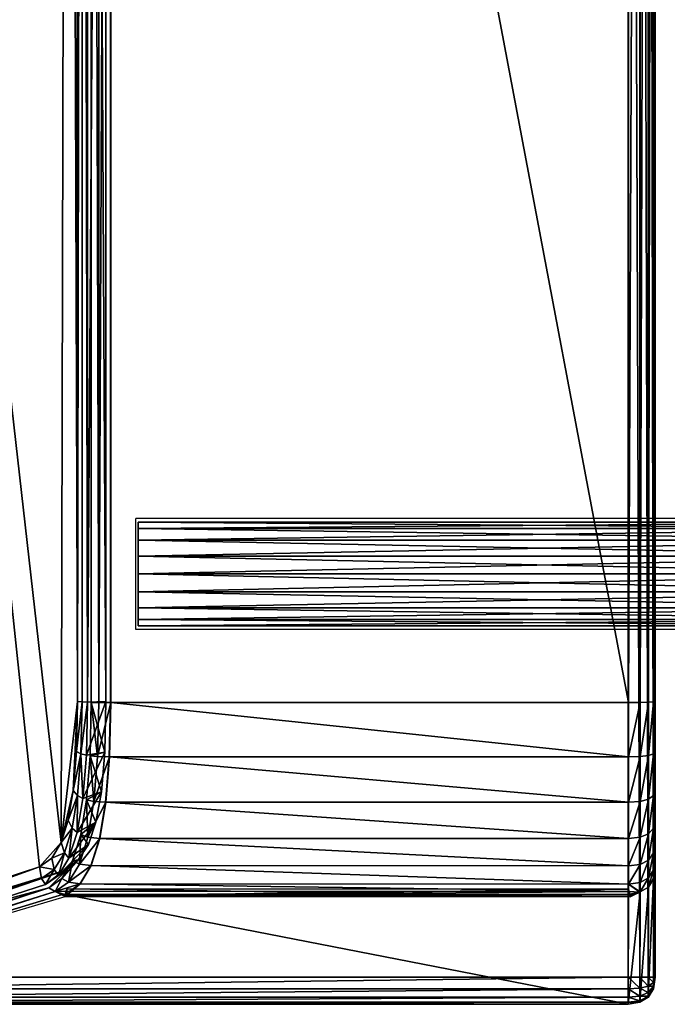
# Model space of a CAD drawing. Units: metres. Extents: x -5.079 to -4.254, y 0.344 to 1.17.
# Drawn here: x -4.512 to -4.376, y 0.345 to 0.551 of the extents above; entities that cross this region are included whole.
import ezdxf

# ---------------------------------------------------------------- set-up
doc = ezdxf.new("R2010")
doc.units = ezdxf.units.M
doc.header["$MEASUREMENT"] = 0
for name, color, linetype in [('72_PROFIM_INSERT', 7, 'Continuous'), ('72_PROFIM_WALLIN_D2_ANY', 2, 'Continuous'), ('72_PROFIM_WALLIN_D3_CH_FABRICS', 7, 'Continuous'), ('72_PROFIM_WALLIN_D3_CH_FRAME', 7, 'Continuous')]:
    doc.layers.add(name, color=color, linetype=linetype)

# ---------------------------------------------------------------- blocks, each defined once
blk = doc.blocks.new('72_PROFIM_WALLIN_D2_SEAT_20')
at = {"layer": '72_PROFIM_WALLIN_D2_ANY'}
for points in [[(0.35, 0.34441), (0.35, -0.34441), (0.34965, -0.34685), (0.3486, -0.3486), (0.34685, -0.34965), (0.34441, -0.35), (-0.298, -0.35), (-0.31556, -0.34862), (-0.32796, -0.34449), (-0.3376, -0.3376), (-0.34449, -0.32796), (-0.34862, -0.31556), (-0.35, -0.3004)], [(0.1505, -0.35), (0.2266, -0.32744), (0.22969, -0.32487), (0.23199, -0.32104), (0.23378, -0.31533), (0.23506, -0.30774), (0.23582, -0.29827), (0.23608, -0.28692), (0.23608, 0.28692), (0.23582, 0.29827), (0.23506, 0.30774), (0.23378, 0.31533), (0.23199, 0.32104), (0.22969, 0.32487), (0.22587, 0.32712), (0.1505, 0.35)], [(0.22698, -0.32712), (0.34489, -0.32748), (0.34861, -0.32553), (0.34965, -0.32381), (0.35, -0.32139)]]:
    blk.add_lwpolyline(points, dxfattribs=at)
blk = doc.blocks.new('72profim_wallin2C610953AD2444DB797881A0BC660551B')
blk.add_blockref('72_PROFIM_WALLIN_D2_SEAT_20', (0, 0))
blk = doc.blocks.new('72PROFIM_WALLIN_D3_SEAT_20')
mesh = blk.add_polyface()
corners = [(-0.30009, 0.34446, 0.16891), (0.15056, 0.34446, 0.16891), (0.15056, -0.34435, 0.16891), (0.15056, 0.35006, 0.1745), (0.15056, 0.35006, 0.40331), (0.34446, 0.35006, 0.40331), (0.34446, 0.34446, 0.16891), (-0.29793, 0.35006, 0.1745), (0.15056, 0.34691, 0.16926), (0.34446, 0.34691, 0.16926), (0.15056, 0.34555, 0.40875), (0.15056, 0.34691, 0.40856), (-0.30009, 0.34446, 0.40891), (0.15056, 0.34866, 0.17031), (0.34446, 0.34866, 0.17031), (0.15056, 0.34971, 0.17205), (0.34446, 0.34971, 0.17205), (0.34446, 0.35006, 0.1745), (-0.3002, 0.34691, 0.40856), (0.15056, 0.34819, 0.40779), (0.22381, 0.31956, 0.6923), (0.22121, 0.32135, 0.68226), (0.15083, 0.3444, 0.40995), (0.22725, 0.31158, 0.70563), (0.22578, -0.31615, 0.69994), (0.15056, 0.34971, 0.40576), (0.2245, 0.32652, 0.68287), (0.22628, 0.32707, 0.68049), (0.15056, 0.34902, 0.4069), (0.22317, 0.32574, 0.68278), (0.22164, 0.32376, 0.68255), (0.22246, 0.32506, 0.68271), (0.22433, 0.3219, 0.69296), (0.15313, 0.34458, 0.4044), (-0.3001, 0.34461, 0.40345), (-0.30029, 0.34892, 0.40708), (0.22697, 0.32196, 0.68117), (0.15466, 0.34449, 0.40361), (0.14948, 0.34449, 0.40891), (0.14948, -0.34437, 0.40891), (0.15466, -0.34437, 0.40361)]
mesh.append_faces([[corners[k] for k in face] for face in [(38, 37, 10), (10, 37, 22)]])
mesh.append_faces([[corners[k] for k in face] for face in [(11, 21, 30)]], dxfattribs={"vtx0": -1})
mesh.append_faces([[corners[k] for k in face] for face in [(4, 26, 27)]], dxfattribs={"vtx0": -1, "vtx1": -1})
mesh.append_faces([[corners[k] for k in face] for face in [(23, 20, 22), (24, 23, 22)]], dxfattribs={"vtx0": -1, "vtx1": -1, "vtx2": -1})
mesh.append_faces([[corners[k] for k in face] for face in [(10, 11, 12), (11, 10, 21)]], dxfattribs={"vtx1": -1, "vtx2": -1})
mesh.append_faces([[corners[k] for k in face] for face in [(0, 1, 2), (3, 4, 5), (2, 1, 6), (4, 3, 7), (8, 1, 0), (1, 8, 9), (8, 13, 14), (13, 15, 16), (15, 3, 17), (18, 11, 19), (20, 21, 22), (4, 25, 26), (28, 29, 26), (26, 25, 28), (11, 30, 31), (31, 19, 11), (10, 22, 21), (31, 30, 32), (30, 21, 20), (19, 33, 34), (33, 28, 35), (36, 29, 28), (28, 33, 36), (33, 19, 31), (31, 36, 33), (37, 38, 39), (22, 37, 40)]], dxfattribs={"vtx2": -1})
mesh = blk.add_polyface()
corners = [(0.15056, -0.34994, 0.1745), (0.15056, -0.34994, 0.40331), (-0.29793, -0.34994, 0.40331), (0.34446, -0.34994, 0.1745), (0.15056, -0.3468, 0.16926), (0.15056, -0.34435, 0.16891), (0.34446, -0.34435, 0.16891), (0.15056, -0.3468, 0.40856), (0.15056, -0.34543, 0.40875), (0.14948, -0.34437, 0.40891), (-0.3002, -0.3468, 0.16926), (0.15056, -0.34854, 0.17031), (0.34446, -0.3468, 0.16926), (0.15056, -0.34959, 0.17205), (0.34446, -0.34854, 0.17031), (0.34446, -0.34959, 0.17205), (-0.30026, -0.34812, 0.40777), (0.15056, -0.34807, 0.40779), (-0.30028, -0.34854, 0.17031), (0.22121, -0.32124, 0.68226), (0.22578, -0.31615, 0.69994), (0.15083, 0.3444, 0.40995), (0.15083, -0.34428, 0.40995), (0.22164, -0.32365, 0.68255), (0.22246, -0.32495, 0.68271), (0.15056, -0.34959, 0.40576), (0.2245, -0.32641, 0.68287), (0.22317, -0.32563, 0.68278), (0.15056, -0.34891, 0.4069), (0.22628, -0.32695, 0.68049), (0.22455, -0.32641, 0.68287), (0.22433, -0.32179, 0.69296), (0.22381, -0.31944, 0.6923), (0.15313, -0.34446, 0.4044), (-0.3001, -0.34449, 0.40345), (0.22697, -0.32184, 0.68117), (0.15466, -0.34437, 0.40361), (0.15466, 0.34449, 0.40361)]
mesh.append_faces([[corners[k] for k in face] for face in [(8, 36, 9), (22, 36, 8)]])
mesh.append_faces([[corners[k] for k in face] for face in [(8, 19, 22)]], dxfattribs={"vtx0": -1})
mesh.append_faces([[corners[k] for k in face] for face in [(19, 20, 21)]], dxfattribs={"vtx0": -1, "vtx1": -1, "vtx2": -1})
mesh.append_faces([[corners[k] for k in face] for face in [(1, 30, 26)]], dxfattribs={"vtx0": -1, "vtx2": -1})
mesh.append_faces([[corners[k] for k in face] for face in [(22, 19, 21), (25, 1, 26)]], dxfattribs={"vtx1": -1})
mesh.append_faces([[corners[k] for k in face] for face in [(8, 7, 19)]], dxfattribs={"vtx1": -1, "vtx2": -1})
mesh.append_faces([[corners[k] for k in face] for face in [(0, 1, 2), (1, 0, 3), (4, 5, 6), (7, 8, 9), (5, 4, 10), (11, 4, 12), (13, 11, 14), (0, 13, 15), (16, 17, 7), (4, 11, 18), (7, 23, 19), (17, 24, 23), (23, 7, 17), (25, 26, 27), (27, 28, 25), (1, 29, 30), (31, 23, 24), (19, 23, 31), (31, 32, 19), (33, 17, 16), (28, 33, 34), (35, 24, 17), (17, 33, 35), (33, 28, 27), (27, 35, 33), (9, 36, 37), (36, 22, 21)]], dxfattribs={"vtx2": -1})
mesh = blk.add_polyface()
corners = [(0.35006, 0.34446, 0.40331), (0.35006, -0.34435, 0.40331), (0.35006, -0.34435, 0.1745), (0.34446, 0.34446, 0.16891), (0.34446, -0.34435, 0.16891), (0.15056, -0.34435, 0.16891), (0.34691, -0.34435, 0.16926), (0.34866, -0.34435, 0.17031), (0.34691, 0.34446, 0.16926), (0.34971, -0.34435, 0.17205), (0.34866, 0.34446, 0.17031), (0.34971, 0.34446, 0.17205), (0.23614, 0.28698, 0.71852), (0.23614, -0.28686, 0.71852), (0.34451, -0.28686, 0.71852), (0.35006, 0.28673, 0.71297), (0.35006, -0.28662, 0.71297), (0.35006, -0.2971, 0.71203), (0.35006, -0.30525, 0.70939), (0.35006, -0.3115, 0.7052), (0.35006, -0.3162, 0.69933), (0.35006, -0.31951, 0.69143), (0.35006, -0.32134, 0.68106), (0.22578, -0.31615, 0.69994), (0.2292, -0.28661, 0.71315), (0.22725, 0.31158, 0.70563), (0.34693, -0.28685, 0.71817), (0.34693, 0.28696, 0.71817), (0.23362, -0.28685, 0.71818), (0.23337, -0.29815, 0.7172), (0.34451, -0.29822, 0.7175), (0.34867, -0.2868, 0.71713), (0.34867, 0.28692, 0.71713), (0.34971, -0.28672, 0.7154), (0.34971, 0.28684, 0.7154), (0.23207, 0.28693, 0.7174), (0.23207, -0.28681, 0.7174), (0.23015, 0.28684, 0.7155), (0.23015, -0.28672, 0.7155), (0.2313, -0.28678, 0.7168), (0.22991, -0.29759, 0.71455), (0.22896, -0.2971, 0.71223), (0.34693, -0.29815, 0.71716), (0.34867, -0.29794, 0.71613), (0.34971, -0.29759, 0.71442), (0.23514, -0.28664, 0.71264), (0.23514, 0.28676, 0.71264), (0.23491, -0.29723, 0.71174), (0.23105, -0.29786, 0.71584)]
mesh.append_faces([[corners[k] for k in face] for face in [(1, 15, 22)]], dxfattribs={"vtx0": -1, "vtx1": -1})
mesh.append_faces([[corners[k] for k in face] for face in [(23, 24, 25)]], dxfattribs={"vtx0": -1, "vtx1": -1, "vtx2": -1})
mesh.append_faces([[corners[k] for k in face] for face in [(15, 17, 18), (15, 18, 19), (15, 19, 20), (15, 20, 21), (15, 21, 22)]], dxfattribs={"vtx0": -1, "vtx2": -1})
mesh.append_faces([[corners[k] for k in face] for face in [(0, 1, 2), (3, 4, 5), (6, 4, 3), (7, 6, 8), (9, 7, 10), (2, 9, 11), (12, 13, 14), (15, 16, 17), (14, 26, 27), (28, 13, 12), (13, 28, 29), (26, 14, 30), (26, 31, 32), (31, 33, 34), (33, 16, 15), (35, 36, 28), (37, 38, 39), (24, 38, 37), (29, 28, 36), (39, 38, 40), (38, 24, 41), (31, 26, 42), (33, 31, 43), (16, 33, 44), (45, 36, 35), (39, 45, 46), (36, 45, 47), (45, 39, 48)]], dxfattribs={"vtx2": -1})
mesh = blk.add_polyface()
corners = [(0.35006, -0.34435, 0.1745), (0.35006, 0.34446, 0.1745), (0.35006, 0.34446, 0.40331), (0.34446, 0.34446, 0.16891), (0.34691, 0.34446, 0.16926), (0.34691, -0.34435, 0.16926), (0.34866, 0.34446, 0.17031), (0.34866, -0.34435, 0.17031), (0.34971, 0.34446, 0.17205), (0.34971, -0.34435, 0.17205), (0.34451, -0.28686, 0.71852), (0.34451, 0.28698, 0.71852), (0.23614, 0.28698, 0.71852), (0.35006, -0.34435, 0.40331), (0.35006, 0.28673, 0.71297), (0.2292, -0.28661, 0.71315), (0.2292, 0.28673, 0.71315), (0.22896, 0.29721, 0.71223), (0.22725, 0.31158, 0.70563), (0.23588, 0.29833, 0.71753), (0.34693, 0.28696, 0.71817), (0.23362, 0.28696, 0.71818), (0.23362, -0.28685, 0.71818), (0.34693, 0.29826, 0.71716), (0.34867, 0.28692, 0.71713), (0.34693, -0.28685, 0.71817), (0.34971, 0.28684, 0.7154), (0.34867, -0.2868, 0.71713), (0.34971, -0.28672, 0.7154), (0.23207, 0.28693, 0.7174), (0.2313, -0.28678, 0.7168), (0.2313, 0.2869, 0.7168), (0.23015, 0.28684, 0.7155), (0.34867, 0.29805, 0.71613), (0.34971, 0.2977, 0.71442), (0.35006, 0.29722, 0.71203), (0.23182, 0.2981, 0.71643), (0.22991, 0.2977, 0.71455), (0.23105, 0.29797, 0.71584), (0.23514, 0.28676, 0.71264), (0.23514, -0.28664, 0.71264), (0.23491, 0.29735, 0.71174)]
mesh.append_faces([[corners[k] for k in face] for face in [(15, 17, 18)]], dxfattribs={"vtx0": -1, "vtx1": -1, "vtx2": -1})
mesh.append_faces([[corners[k] for k in face] for face in [(13, 2, 14)]], dxfattribs={"vtx1": -1, "vtx2": -1})
mesh.append_faces([[corners[k] for k in face] for face in [(0, 1, 2), (3, 4, 5), (4, 6, 7), (6, 8, 9), (8, 1, 0), (10, 11, 12), (15, 16, 17), (19, 12, 11), (20, 11, 10), (12, 21, 22), (11, 20, 23), (21, 12, 19), (24, 20, 25), (26, 24, 27), (14, 26, 28), (22, 21, 29), (30, 31, 32), (32, 16, 15), (20, 24, 33), (24, 26, 34), (35, 34, 26), (26, 14, 35), (36, 29, 21), (37, 32, 31), (31, 38, 37), (16, 32, 37), (37, 17, 16), (29, 39, 40), (39, 31, 30), (39, 29, 36), (36, 41, 39), (41, 38, 31), (31, 39, 41)]], dxfattribs={"vtx2": -1})
mesh = blk.add_polyface()
corners = [(0.2283, -0.30523, 0.70968), (0.22896, -0.2971, 0.71223), (0.2292, -0.28661, 0.71315), (0.22578, -0.31615, 0.69994), (0.34451, -0.29822, 0.7175), (0.34451, -0.28686, 0.71852), (0.23614, -0.28686, 0.71852), (0.23588, -0.29821, 0.71753), (0.34451, -0.30769, 0.71444), (0.23337, -0.29815, 0.7172), (0.34693, -0.29815, 0.71716), (0.34693, -0.28685, 0.71817), (0.34693, -0.30754, 0.71413), (0.23261, -0.30753, 0.71426), (0.23512, -0.30768, 0.71456), (0.23207, -0.28681, 0.7174), (0.23182, -0.29798, 0.71643), (0.22991, -0.29759, 0.71455), (0.23105, -0.29786, 0.71584), (0.2313, -0.28678, 0.7168), (0.23015, -0.28672, 0.7155), (0.34867, -0.29794, 0.71613), (0.34867, -0.2868, 0.71713), (0.34971, -0.29759, 0.71442), (0.34971, -0.28672, 0.7154), (0.35006, -0.2971, 0.71203), (0.35006, -0.28662, 0.71297), (0.34867, -0.30708, 0.71318), (0.34971, -0.30632, 0.7116), (0.35006, -0.30525, 0.70939), (0.23108, -0.30718, 0.71355), (0.2292, -0.30631, 0.71182), (0.23031, -0.3069, 0.713), (0.23491, -0.29723, 0.71174), (0.23514, -0.28664, 0.71264), (0.23421, -0.30552, 0.70913)]
mesh.append_faces([[corners[k] for k in face] for face in [(3, 0, 2)]], dxfattribs={"vtx0": -1, "vtx1": -1, "vtx2": -1})
mesh.append_faces([[corners[k] for k in face] for face in [(0, 1, 2), (4, 5, 6), (6, 7, 4), (8, 4, 7), (9, 7, 6), (4, 10, 11), (10, 4, 8), (8, 12, 10), (13, 14, 7), (7, 9, 13), (15, 16, 9), (17, 18, 19), (1, 17, 20), (10, 21, 22), (21, 23, 24), (23, 25, 26), (21, 10, 12), (12, 27, 21), (23, 21, 27), (27, 28, 23), (25, 23, 28), (28, 29, 25), (16, 30, 13), (13, 9, 16), (17, 31, 32), (32, 18, 17), (0, 31, 17), (17, 1, 0), (33, 16, 15), (18, 33, 34), (35, 30, 16), (16, 33, 35), (33, 18, 32), (32, 35, 33)]], dxfattribs={"vtx2": -1})
mesh = blk.add_polyface()
corners = [(0.23588, -0.29821, 0.71753), (0.23512, -0.30768, 0.71456), (0.34451, -0.30769, 0.71444), (0.34451, -0.3153, 0.70935), (0.23384, -0.31527, 0.70961), (0.34451, -0.32102, 0.70221), (0.23205, -0.32098, 0.70268), (0.34451, -0.32487, 0.69304), (0.34693, -0.30754, 0.71413), (0.34693, -0.31506, 0.70908), (0.34693, -0.32072, 0.70202), (0.23135, -0.31504, 0.70937), (0.23261, -0.30753, 0.71426), (0.35006, -0.31951, 0.69143), (0.34971, -0.32186, 0.69212), (0.34971, -0.32375, 0.68138), (0.35006, -0.32134, 0.68106), (0.34867, -0.30708, 0.71318), (0.34867, -0.31435, 0.7083), (0.34971, -0.30632, 0.7116), (0.34971, -0.31316, 0.70701), (0.35006, -0.30525, 0.70939), (0.35006, -0.3115, 0.7052), (0.34867, -0.31982, 0.70148), (0.34971, -0.31831, 0.70058), (0.35006, -0.3162, 0.69933), (0.34693, -0.32454, 0.69293), (0.34867, -0.32353, 0.69262), (0.23108, -0.30718, 0.71355), (0.23421, -0.30552, 0.70913), (0.23306, -0.31186, 0.70493), (0.2291, -0.31405, 0.70833)]
mesh.append_faces([[corners[k] for k in face] for face in [(0, 1, 2), (3, 2, 1), (1, 4, 3), (5, 3, 4), (4, 6, 5), (7, 5, 6), (8, 2, 3), (3, 9, 8), (9, 3, 5), (5, 10, 9), (10, 5, 7), (11, 4, 1), (1, 12, 11), (13, 14, 15), (15, 16, 13), (17, 8, 9), (9, 18, 17), (19, 17, 18), (18, 20, 19), (21, 19, 20), (20, 22, 21), (18, 9, 10), (10, 23, 18), (20, 18, 23), (23, 24, 20), (22, 20, 24), (24, 25, 22), (23, 10, 26), (26, 27, 23), (24, 23, 27), (27, 14, 24), (25, 24, 14), (14, 13, 25), (28, 29, 30), (31, 30, 29)]], dxfattribs={"vtx2": -1})
mesh = blk.add_polyface()
corners = [(0.22121, -0.32124, 0.68226), (0.22381, -0.31944, 0.6923), (0.22578, -0.31615, 0.69994), (0.22725, -0.31147, 0.70563), (0.2283, -0.30523, 0.70968), (0.23205, -0.32098, 0.70268), (0.22958, -0.32068, 0.70252), (0.2273, -0.32447, 0.6937), (0.23384, -0.31527, 0.70961), (0.23135, -0.31504, 0.70937), (0.22815, -0.31999, 0.70213), (0.22644, -0.31827, 0.70115), (0.22433, -0.32179, 0.69296), (0.22521, -0.32306, 0.69331), (0.22741, -0.31942, 0.70181), (0.22986, -0.31449, 0.70879), (0.22805, -0.31313, 0.70737), (0.2291, -0.31405, 0.70833), (0.23108, -0.30718, 0.71355), (0.23261, -0.30753, 0.71426), (0.2292, -0.30631, 0.71182), (0.23031, -0.3069, 0.713), (0.22593, -0.32371, 0.69349), (0.22934, -0.31976, 0.69132), (0.22697, -0.32184, 0.68117), (0.22246, -0.32495, 0.68271), (0.23146, -0.31656, 0.69909), (0.23306, -0.31186, 0.70493), (0.23421, -0.30552, 0.70913)]
mesh.append_faces([[corners[k] for k in face] for face in [(0, 1, 2), (2, 3, 4), (5, 6, 7), (6, 5, 8), (8, 9, 6), (7, 6, 10), (11, 12, 13), (13, 14, 11), (1, 12, 11), (11, 2, 1), (15, 10, 6), (6, 9, 15), (16, 11, 14), (14, 17, 16), (2, 11, 16), (16, 3, 2), (18, 15, 9), (9, 19, 18), (20, 16, 17), (17, 21, 20), (3, 16, 20), (20, 4, 3), (22, 23, 24), (23, 13, 25), (25, 24, 23), (23, 22, 10), (10, 26, 23), (26, 14, 13), (13, 23, 26), (26, 10, 15), (15, 27, 26), (27, 17, 14), (14, 26, 27), (27, 15, 18), (28, 21, 17)]], dxfattribs={"vtx2": -1})
mesh = blk.add_polyface()
corners = [(0.22628, -0.32695, 0.68049), (0.15056, -0.34994, 0.40331), (0.34446, -0.34994, 0.40331), (0.22975, -0.32481, 0.69377), (0.2273, -0.32447, 0.6937), (0.2245, -0.32641, 0.68287), (0.22455, -0.32641, 0.68287), (0.22755, -0.32633, 0.68526), (0.23205, -0.32098, 0.70268), (0.22593, -0.32371, 0.69349), (0.22317, -0.32563, 0.68278), (0.22246, -0.32495, 0.68271), (0.22521, -0.32306, 0.69331), (0.22433, -0.32179, 0.69296), (0.22815, -0.31999, 0.70213), (0.22697, -0.32184, 0.68117), (0.22628, -0.32695, 0.68049), (0.34451, -0.32704, 0.67942), (0.22755, -0.32633, 0.68526), (0.22455, -0.32641, 0.68287), (0.22628, -0.32695, 0.68049), (0.34451, -0.32704, 0.67942), (0.22755, -0.32633, 0.68526), (0.22455, -0.32641, 0.68287), (0.22628, -0.32695, 0.68049), (0.34451, -0.32704, 0.67942), (0.22755, -0.32633, 0.68526), (0.22455, -0.32641, 0.68287), (0.22755, -0.32633, 0.68526), (0.22455, -0.32641, 0.68287), (0.22628, -0.32695, 0.68049), (0.22706, -0.32731, 0.68342), (0.2265, -0.32734, 0.68297), (0.22682, -0.32743, 0.68252), (0.22694, -0.32584, 0.68277)]
mesh.append_faces([[corners[k] for k in face] for face in [(32, 34, 31), (33, 34, 32)]])
mesh.append_faces([[corners[k] for k in face] for face in [(3, 5, 7)]], dxfattribs={"vtx0": -1, "vtx1": -1})
mesh.append_faces([[corners[k] for k in face] for face in [(0, 1, 2), (3, 4, 5), (5, 6, 7), (4, 3, 8), (9, 10, 5), (5, 4, 9), (11, 12, 13), (14, 9, 4), (15, 10, 9), (16, 0, 17), (18, 7, 6), (6, 19, 18), (16, 19, 6), (6, 0, 16), (20, 16, 21), (22, 18, 19), (19, 23, 22), (20, 23, 19), (19, 16, 20), (24, 20, 25), (26, 22, 23), (23, 27, 26), (24, 27, 23), (23, 20, 24), (28, 26, 27), (27, 29, 28), (30, 29, 27), (27, 24, 30), (31, 28, 29), (29, 32, 31), (33, 32, 29), (29, 30, 33)]], dxfattribs={"vtx2": -1})
mesh = blk.add_polyface()
corners = [(0.34446, -0.34994, 0.1745), (0.34446, -0.34994, 0.40331), (0.15056, -0.34994, 0.40331), (0.34446, -0.34435, 0.16891), (0.34446, -0.3468, 0.16926), (0.15056, -0.3468, 0.16926), (0.34691, -0.34959, 0.40331), (0.34691, -0.34959, 0.1745), (0.34446, -0.34959, 0.17205), (0.34691, -0.34927, 0.17221), (0.34446, -0.34854, 0.17031), (0.15056, -0.34854, 0.17031), (0.15056, -0.34959, 0.17205), (0.15056, -0.34994, 0.1745), (0.34451, -0.32704, 0.67942), (0.22628, -0.32695, 0.68049), (0.23205, -0.32098, 0.70268), (0.22975, -0.32481, 0.69377), (0.34451, -0.32487, 0.69304), (0.22755, -0.32633, 0.68526), (0.34451, -0.32643, 0.6842), (0.34451, -0.32704, 0.67942), (0.22628, -0.32695, 0.68049), (0.22755, -0.32633, 0.68526), (0.34451, -0.32643, 0.6842), (0.34451, -0.32704, 0.67942), (0.22628, -0.32695, 0.68049), (0.22755, -0.32633, 0.68526), (0.34451, -0.32643, 0.6842), (0.34451, -0.32704, 0.67942), (0.22628, -0.32695, 0.68049), (0.22755, -0.32633, 0.68526), (0.34451, -0.32643, 0.6842), (0.34451, -0.32704, 0.67942), (0.22628, -0.32695, 0.68049), (0.22755, -0.32633, 0.68526), (0.34451, -0.32643, 0.6842), (0.34451, -0.32752, 0.68146), (0.22682, -0.32743, 0.68252), (0.22706, -0.32731, 0.68342), (0.34451, -0.32741, 0.68236), (0.22694, -0.32584, 0.68277), (0.34451, -0.32593, 0.68171), (0.34494, -0.32743, 0.6819)]
mesh.append_faces([[corners[k] for k in face] for face in [(43, 42, 37), (40, 42, 43)]])
mesh.append_faces([[corners[k] for k in face] for face in [(0, 1, 2), (3, 4, 5), (6, 1, 0), (7, 0, 8), (9, 8, 10), (4, 10, 11), (10, 8, 12), (8, 0, 13), (1, 14, 15), (16, 17, 18), (17, 19, 20), (20, 18, 17), (14, 21, 22), (23, 24, 20), (20, 19, 23), (21, 25, 26), (27, 28, 24), (24, 23, 27), (25, 29, 30), (31, 32, 28), (28, 27, 31), (29, 33, 34), (34, 30, 29), (35, 36, 32), (32, 31, 35), (33, 37, 38), (38, 34, 33), (39, 40, 36), (36, 35, 39), (41, 38, 37), (37, 42, 41), (42, 40, 39), (39, 41, 42)]], dxfattribs={"vtx2": -1})
mesh = blk.add_polyface()
corners = [(0.34693, -0.3265, 0.68176), (0.34689, -0.32651, 0.68176), (0.34451, -0.32704, 0.67942), (0.34446, -0.34994, 0.40331), (0.34693, -0.32454, 0.69293), (0.34451, -0.32487, 0.69304), (0.34451, -0.32643, 0.6842), (0.34693, -0.32072, 0.70202), (0.34867, -0.32547, 0.68161), (0.34691, -0.34959, 0.40331), (0.34971, -0.32375, 0.68138), (0.34866, -0.34854, 0.40331), (0.34971, -0.3468, 0.40331), (0.35006, -0.32134, 0.68106), (0.35006, -0.34435, 0.40331), (0.34867, -0.32353, 0.69262), (0.34971, -0.32186, 0.69212), (0.34451, -0.32704, 0.67942), (0.34689, -0.32651, 0.68176), (0.34451, -0.32643, 0.6842), (0.34451, -0.32704, 0.67942), (0.34689, -0.32651, 0.68176), (0.34451, -0.32643, 0.6842), (0.34451, -0.32704, 0.67942), (0.34689, -0.32651, 0.68176), (0.34451, -0.32643, 0.6842), (0.34451, -0.32704, 0.67942), (0.34689, -0.32651, 0.68176), (0.34451, -0.32643, 0.6842), (0.34451, -0.32752, 0.68146), (0.34494, -0.32743, 0.6819), (0.34451, -0.32741, 0.68236)]
mesh.append_faces([[corners[k] for k in face] for face in [(1, 5, 6)]], dxfattribs={"vtx0": -1})
mesh.append_faces([[corners[k] for k in face] for face in [(3, 0, 2)]], dxfattribs={"vtx0": -1, "vtx1": -1})
mesh.append_faces([[corners[k] for k in face] for face in [(1, 0, 5)]], dxfattribs={"vtx1": -1, "vtx2": -1})
mesh.append_faces([[corners[k] for k in face] for face in [(0, 1, 2), (0, 4, 5), (5, 4, 7), (8, 0, 9), (10, 8, 11), (11, 12, 10), (13, 10, 12), (12, 14, 13), (15, 4, 0), (0, 8, 15), (16, 15, 8), (8, 10, 16), (17, 2, 1), (1, 18, 17), (19, 18, 1), (1, 6, 19), (20, 17, 18), (18, 21, 20), (22, 21, 18), (18, 19, 22), (23, 20, 21), (21, 24, 23), (25, 24, 21), (21, 22, 25), (26, 23, 24), (24, 27, 26), (28, 27, 24), (24, 25, 28), (29, 26, 27), (27, 30, 29), (31, 30, 27), (27, 28, 31)]], dxfattribs={"vtx2": -1})
mesh = blk.add_polyface()
corners = [(0.35006, -0.34435, 0.1745), (0.34971, -0.34542, 0.17221), (0.34971, -0.34435, 0.17205), (0.34446, -0.34994, 0.1745), (0.34691, -0.34959, 0.1745), (0.34691, -0.34959, 0.40331), (0.34971, -0.3468, 0.1745), (0.34971, -0.34664, 0.17343), (0.34866, -0.34828, 0.17266), (0.34866, -0.34854, 0.1745), (0.34691, -0.34927, 0.17221), (0.34446, -0.34959, 0.17205), (0.34971, -0.34619, 0.17266), (0.34866, -0.3475, 0.17135), (0.34691, -0.34828, 0.17057), (0.34446, -0.34854, 0.17031), (0.34866, -0.34619, 0.17057), (0.34691, -0.34664, 0.16958), (0.34446, -0.3468, 0.16926), (0.34866, -0.34435, 0.17031), (0.34691, -0.34435, 0.16926), (0.34446, -0.34435, 0.16891), (0.34866, -0.34854, 0.40331), (0.34971, -0.3468, 0.40331), (0.35006, -0.34435, 0.40331), (0.34446, -0.34994, 0.40331), (0.34693, -0.3265, 0.68176), (0.34867, -0.32547, 0.68161)]
mesh.append_faces([[corners[k] for k in face] for face in [(0, 1, 2), (0, 6, 7), (0, 7, 12), (0, 12, 1)]])
mesh.append_faces([[corners[k] for k in face] for face in [(3, 4, 5), (8, 7, 6), (6, 9, 8), (10, 8, 9), (9, 4, 10), (11, 10, 4), (13, 12, 7), (7, 8, 13), (14, 13, 8), (8, 10, 14), (15, 14, 10), (16, 1, 12), (12, 13, 16), (17, 16, 13), (13, 14, 17), (18, 17, 14), (14, 15, 18), (19, 2, 1), (1, 16, 19), (20, 19, 16), (16, 17, 20), (21, 20, 17), (17, 18, 21), (22, 5, 4), (4, 9, 22), (23, 22, 9), (9, 6, 23), (24, 23, 6), (6, 0, 24), (25, 5, 26), (5, 22, 27)]], dxfattribs={"vtx2": -1})
blk = doc.blocks.new('72_PROFIM_WALLIN_D2_W11')
at = {"layer": '72_PROFIM_WALLIN_D2_ANY'}
blk.add_lwpolyline([(0.40444, -0.24834), (0.24138, -0.24834)], dxfattribs=at)
at = {"layer": '72_PROFIM_WALLIN_D2_ANY', "elevation": 0}
for points in [[(0.24142, -0.27156), (0.24138, -0.24834)], [(0.40444, -0.27156), (0.24142, -0.27156)]]:
    blk.add_lwpolyline(points, dxfattribs=at)
blk = doc.blocks.new('72profim_wallin26D4DE277EC814105AD1EF6D35A4221FB')
blk.add_blockref('72_PROFIM_WALLIN_D2_W11', (0, 0))
blk = doc.blocks.new('72PROFIM_WALLIN_D3_CONNECTOR_WALL')
mesh = blk.add_polyface()
corners = [(0.4119, 0.25995, 0.14923), (0.2419, 0.25995, 0.14923), (0.2419, 0.26371, 0.1499), (0.4119, 0.26371, 0.1499), (0.2419, 0.26702, 0.15181), (0.4119, 0.26702, 0.15181), (0.2419, 0.26948, 0.15473), (0.4119, 0.26948, 0.15473), (0.2419, 0.27078, 0.15832), (0.4119, 0.27078, 0.15832), (0.2419, 0.27078, 0.16214), (0.4119, 0.27078, 0.16214), (0.2419, 0.26948, 0.16573), (0.4119, 0.26948, 0.16573), (0.2419, 0.26702, 0.16866), (0.4119, 0.26702, 0.16866), (0.2419, 0.26371, 0.17057), (0.4119, 0.26371, 0.17057), (0.2419, 0.25995, 0.17123), (0.4119, 0.25995, 0.17123), (0.2419, 0.25619, 0.17057), (0.4119, 0.25619, 0.17057), (0.2419, 0.25288, 0.16866), (0.4119, 0.25288, 0.16866), (0.2419, 0.25042, 0.16573), (0.4119, 0.25042, 0.16573), (0.2419, 0.24912, 0.16214), (0.4119, 0.24912, 0.16214), (0.2419, 0.24912, 0.15832), (0.4119, 0.24912, 0.15832), (0.2419, 0.25042, 0.15473), (0.4119, 0.25042, 0.15473), (0.2419, 0.25288, 0.15181), (0.4119, 0.25288, 0.15181), (0.2419, 0.25619, 0.1499), (0.4119, 0.25619, 0.1499)]
mesh.append_faces([[corners[k] for k in face] for face in [(30, 26, 22), (22, 18, 14), (30, 22, 14), (14, 10, 6), (30, 14, 6), (34, 30, 6), (34, 6, 2)]], dxfattribs={"vtx0": -1, "vtx1": -1, "vtx2": -1})
mesh.append_faces([[corners[k] for k in face] for face in [(1, 34, 2)]], dxfattribs={"vtx1": -1})
mesh.append_faces([[corners[k] for k in face] for face in [(0, 1, 2), (3, 2, 4), (5, 4, 6), (7, 6, 8), (9, 8, 10), (11, 10, 12), (13, 12, 14), (14, 15, 13), (15, 14, 16), (16, 17, 15), (17, 16, 18), (18, 19, 17), (19, 18, 20), (20, 21, 19), (21, 20, 22), (22, 23, 21), (23, 22, 24), (25, 24, 26), (27, 26, 28), (29, 28, 30), (31, 30, 32), (33, 32, 34), (35, 34, 1), (34, 32, 30), (30, 28, 26), (26, 24, 22), (22, 20, 18), (18, 16, 14), (14, 12, 10), (10, 8, 6), (6, 4, 2)]], dxfattribs={"vtx2": -1})
mesh = blk.add_polyface()
corners = [(0.2419, 0.26371, 0.1499), (0.4119, 0.26371, 0.1499), (0.4119, 0.25995, 0.14923), (0.2419, 0.26702, 0.15181), (0.4119, 0.26702, 0.15181), (0.2419, 0.26948, 0.15473), (0.4119, 0.26948, 0.15473), (0.2419, 0.27078, 0.15832), (0.4119, 0.27078, 0.15832), (0.2419, 0.27078, 0.16214), (0.4119, 0.27078, 0.16214), (0.2419, 0.26948, 0.16573), (0.4119, 0.26948, 0.16573), (0.2419, 0.25042, 0.16573), (0.4119, 0.25042, 0.16573), (0.4119, 0.25288, 0.16866), (0.2419, 0.24912, 0.16214), (0.4119, 0.24912, 0.16214), (0.2419, 0.24912, 0.15832), (0.4119, 0.24912, 0.15832), (0.2419, 0.25042, 0.15473), (0.4119, 0.25042, 0.15473), (0.2419, 0.25288, 0.15181), (0.4119, 0.25288, 0.15181), (0.2419, 0.25619, 0.1499), (0.4119, 0.25619, 0.1499), (0.2419, 0.25995, 0.14923), (0.40102, 0.26533, 0.18771), (0.40102, 0.26654, 0.18614), (0.40102, 0.2673, 0.1843), (0.40102, 0.26222, 0.18365), (0.40102, 0.26222, 0.18102), (0.40102, 0.26756, 0.18233), (0.40102, 0.2673, 0.18036), (0.40102, 0.26654, 0.17853), (0.40102, 0.26533, 0.17695), (0.40102, 0.26192, 0.17498), (0.40102, 0.25995, 0.17473), (0.40102, 0.25798, 0.17498), (0.40102, 0.25457, 0.17695), (0.40102, 0.25336, 0.17853), (0.40102, 0.2526, 0.18036), (0.40102, 0.25234, 0.18233), (0.40102, 0.2526, 0.1843), (0.40102, 0.25336, 0.18614), (0.40102, 0.25457, 0.18771), (0.40102, 0.25615, 0.18892), (0.40102, 0.25798, 0.18968), (0.40102, 0.25995, 0.18994), (0.40102, 0.26192, 0.18968), (0.40102, 0.26376, 0.18892), (0.40102, 0.25995, 0.18496), (0.40102, 0.25768, 0.18365), (0.40102, 0.25768, 0.18102), (0.40102, 0.25615, 0.17574), (0.40102, 0.25995, 0.17971)]
mesh.append_faces([[corners[k] for k in face] for face in [(30, 27, 29), (31, 33, 35), (42, 44, 46), (46, 48, 50), (42, 46, 50), (42, 50, 52), (39, 41, 53)]], dxfattribs={"vtx0": -1, "vtx1": -1, "vtx2": -1})
mesh.append_faces([[corners[k] for k in face] for face in [(31, 29, 32), (31, 32, 33), (27, 30, 51), (50, 51, 52), (41, 52, 53), (38, 53, 55)]], dxfattribs={"vtx0": -1, "vtx2": -1})
mesh.append_faces([[corners[k] for k in face] for face in [(31, 30, 29), (50, 27, 51), (41, 42, 52), (54, 39, 53), (38, 54, 53)]], dxfattribs={"vtx1": -1, "vtx2": -1})
mesh.append_faces([[corners[k] for k in face] for face in [(0, 1, 2), (3, 4, 1), (5, 6, 4), (7, 8, 6), (9, 10, 8), (11, 12, 10), (13, 14, 15), (16, 17, 14), (18, 19, 17), (20, 21, 19), (22, 23, 21), (24, 25, 23), (26, 2, 25), (27, 28, 29), (33, 34, 35), (36, 37, 38), (39, 40, 41), (42, 43, 44), (44, 45, 46), (46, 47, 48), (48, 49, 50)]], dxfattribs={"vtx2": -1})
blk = doc.blocks.new('EDWGF74951E2B18D4CB9A36B7067EE9482F4')
at = {"color": 7}
blk.add_blockref('72profim_wallin26D4DE277EC814105AD1EF6D35A4221FB', (0, 0), dxfattribs=at)
at = {"layer": '72_PROFIM_WALLIN_D3_CH_FRAME', "color": 0, "xscale": -1, "rotation": 180}
blk.add_blockref('72PROFIM_WALLIN_D3_CONNECTOR_WALL', (0, 0), dxfattribs=at)
blk = doc.blocks.new('EDWG9FE184FC937F481A85F93254D6EEE8A3')
at = {"color": 7}
blk.add_blockref('72profim_wallin2C610953AD2444DB797881A0BC660551B', (0, 0), dxfattribs=at)
blk.add_blockref('EDWGF74951E2B18D4CB9A36B7067EE9482F4', (0, 0))
at = {"layer": '72_PROFIM_WALLIN_D3_CH_FABRICS', "color": 0}
blk.add_blockref('72PROFIM_WALLIN_D3_SEAT_20', (0, 0), dxfattribs=at)

msp = doc.modelspace()

# ---------------------------------------------------------------- block references
at = {"layer": '72_PROFIM_INSERT'}
msp.add_blockref('EDWG9FE184FC937F481A85F93254D6EEE8A3', (-4.7291, 0.69489), dxfattribs=at)

doc.saveas('drawing.dxf')
